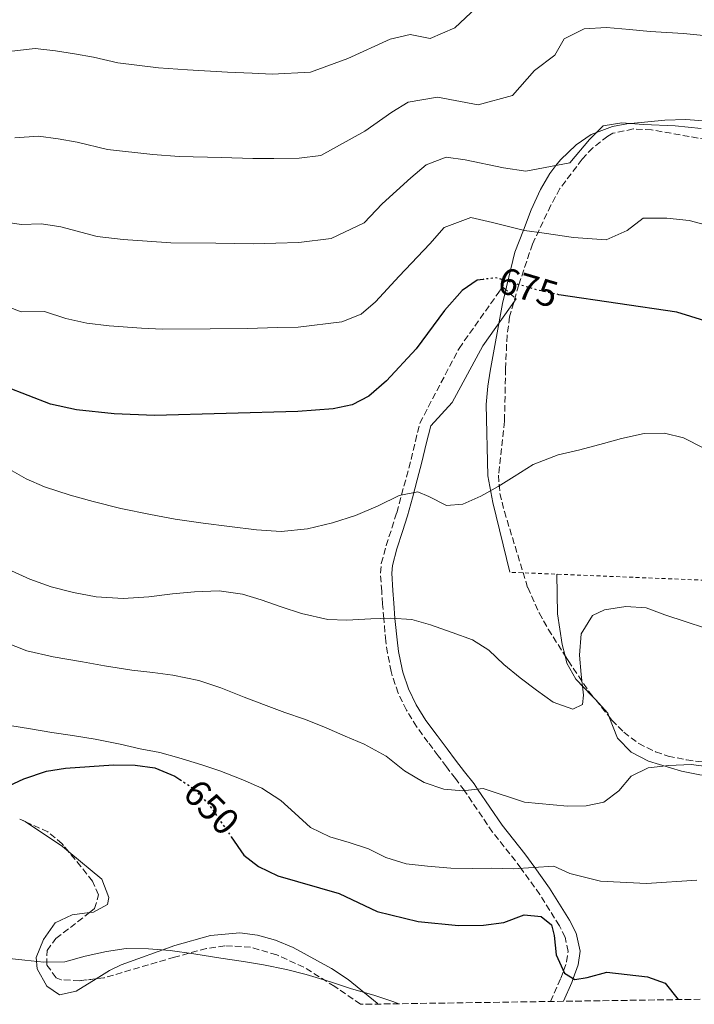
# Model space of a CAD drawing. Units: metres. Extents: x 600289 to 603723, y 4752298 to 4754662.
# Drawn here: x 600853 to 601033, y 4752307 to 4752571 of the extents above; entities that cross this region are included whole.
import ezdxf
from ezdxf.enums import TextEntityAlignment as Align

# ---------------------------------------------------------------- set-up
doc = ezdxf.new("R2010")
doc.units = ezdxf.units.M
doc.header["$MEASUREMENT"] = 0
for name, pattern in [('DGN Style 2', [1.7399219301090239, 1.043953158065414, -0.6959687720436097]), ('DGN Style 3', [2.435890702152634, 1.739921930109024, -0.6959687720436097]), ('DGN Style 5', [1.217945351076317, 0.5219765790327072, -0.6959687720436097])]:
    doc.linetypes.add(name, pattern=pattern)
for name, color, linetype, lineweight in [('Camino', 7, 'DGN Style 3', 0), ('Cota de curva de nivel directora', 7, 'Continuous', 0), ('Curva de nivel directora', 30, 'Continuous', 30), ('Curva de nivel directora no vista', 30, 'DGN Style 5', 30), ('Curva de nivel intermedia', 30, 'Continuous', 0), ('Línea de cambio de uso (parcela vista)', 92, 'Continuous', 0), ('Margen derecho', 7, 'Continuous', 0), ('Tela metálica o alambrada', 7, 'DGN Style 2', 0), ('Zona arbolada', 92, 'DGN Style 3', 0)]:
    doc.layers.add(name, color=color, linetype=linetype, lineweight=lineweight)
doc.styles.add('Style-Arial', font='arial.ttf')

msp = doc.modelspace()

# ---------------------------------------------------------------- linework, layer by layer
at = {"layer": 'Camino', "color": 7, "linetype": 'DGN Style 3', "lineweight": 0}
msp.add_polyline3d([(600994.5799999982, 4752308.200000001, 649.5700000000071), (600997.3699999999, 4752314.41, 649.8999999999943), (600998.0699999996, 4752316.42, 650), (600998.8899999998, 4752318.78, 650.1600000000036), (600999.3099999978, 4752321.560000001, 650.4299999999931), (600998.4899999975, 4752325.390000002, 650.929999999993), (600996.9499999997, 4752328.430000001, 651.4700000000012), (600991.7300000006, 4752336.78, 653.3300000000017), (600986.6599999989, 4752343.810000001, 655.0000000000001), (600985.2399999973, 4752345.77, 655.4600000000064), (600979.1099999985, 4752353.45, 657.6300000000047), (600971.6000000006, 4752364.560000001, 660), (600971.5799999982, 4752364.600000001, 660), (600969.1799999998, 4752367.779999999, 660.3899999999995), (600966.7899999982, 4752370.960000004, 660.7799999999991), (600964.5799999975, 4752373.900000002, 661.1399999999995), (600961.8500000007, 4752377.490000002, 661.5800000000019), (600958.8199999997, 4752381.689999999, 662.0700000000071), (600956.0700000004, 4752386.100000001, 662.570000000007), (600953.870000001, 4752390.660000001, 663.0599999999977), (600952.2899999986, 4752395.350000001, 663.529999999999), (600952.0300000014, 4752396.420000001, 663.6300000000048), (600951.0300000003, 4752401.290000002, 664.1100000000006), (600950.5899999999, 4752404.540000002, 664.4199999999984), (600950.1099999992, 4752409.500000002, 664.8899999999995), (600950.0199999998, 4752410.59, 665), (600949.7199999981, 4752414.460000002, 665.3699999999953), (600949.4899999979, 4752417.860000002, 665.6900000000023), (600949.149999998, 4752422.77, 666.1600000000036), (600949.3799999984, 4752425.330000001, 666.7100000000065), (600950.6499999979, 4752430.080000001, 667.5200000000041), (600952.2100000003, 4752434.779999999, 668.2899999999937), (600953.48, 4752438.869999999, 668.9199999999984), (600954.7899999997, 4752443.640000002, 669.6300000000048), (600956.1000000017, 4752448.420000001, 670.3099999999977), (600957.3099999988, 4752453.130000004, 670.8200000000072), (600958.489999999, 4752457.970000002, 671.2400000000056), (600959.6700000013, 4752462.810000001, 671.6499999999944), (600970.1499999977, 4752482.810000001, 673), (600980.579999997, 4752497.57, 673), (600981.7500000005, 4752499.230000001, 673), (600985.1799999992, 4752496.220000003, 673), (600985.3899999993, 4752496.03, 673)], dxfattribs=at)
at = {"layer": 'Curva de nivel directora', "color": 30, "linetype": 'Continuous', "lineweight": 30, "flags": 128}
for points, elevation in [([(600976.5699999993, 4752501.24), (600974.9699999989, 4752501.03), (600971.0100000004, 4752498.29), (600966.2299999994, 4752492.930000001), (600958.7199999992, 4752482.680000002), (600950.7999999999, 4752474.130000002), (600946.0099999999, 4752470.03), (600941.5899999987, 4752467.680000002), (600936.4999999992, 4752466.640000002), (600927.0899999992, 4752465.900000002), (600888.7299999989, 4752464.830000001), (600877.9599999998, 4752465.27), (600867.9299999983, 4752466.330000001), (600860.9799999992, 4752467.910000001), (600849.05, 4752472.54)], 675.0000000000001), ([(601073.9859535794, 4752477.072984256), (601058.5600000002, 4752483.090000001), (601028.3600000007, 4752492.440000001), (600996.829999999, 4752497.140000001)], 675.0000000000005), ([(600833.2400000006, 4752358.060000001), (600853.9000000004, 4752367.699999999), (600859.9100000008, 4752369.82), (600865.0199999983, 4752370.620000001), (600877.8599999992, 4752371.460000001), (600883.6300000005, 4752371.4), (600888.8399999985, 4752370.689999999), (600894.2199999986, 4752368.470000001), (600895.5399999997, 4752367.580000001)], 650.0000000000002), ([(600909.269999998, 4752352.25), (600912.6399999986, 4752347.359999999), (600916.5999999995, 4752344.300000002), (600921.709999999, 4752341.789999999), (600938.1199999999, 4752337.100000001), (600948.2899999998, 4752332.300000001), (600959.24, 4752329.560000001), (600970.019999998, 4752328.51), (600976.6399999986, 4752328.630000001), (600982.1300000005, 4752329.29), (600987.5300000006, 4752331.359999999), (600992.0799999993, 4752330.880000002), (600994.8499999986, 4752328.670000001), (600995.5500000005, 4752325.87), (600996.069999999, 4752320.710000001), (600998.3499999989, 4752315.810000001), (601001.0899999993, 4752314.12), (601004.3499999981, 4752314.58), (601009.6099999998, 4752316.000000002), (601020.4699999982, 4752314.760000002), (601025.209999999, 4752313.140000001), (601028.6699999992, 4752308.710000001)], 650.0000000000003)]:
    msp.add_lwpolyline(points, dxfattribs=dict(at, elevation=elevation))
at = {"layer": 'Curva de nivel directora no vista', "color": 30, "linetype": 'DGN Style 5', "lineweight": 30, "flags": 128}
for points, elevation in [([(600996.829999999, 4752497.140000001), (600991.279999999, 4752498.340000001), (600979.9299999988, 4752501.680000001), (600976.5699999993, 4752501.24)], 675.0000000000005), ([(600895.5399999997, 4752367.580000001), (600899.1299999993, 4752365.170000001), (600903.3699999994, 4752360.810000001), (600909.269999998, 4752352.25)], 650.0000000000005)]:
    msp.add_lwpolyline(points, dxfattribs=dict(at, elevation=elevation))
at = {"layer": 'Curva de nivel intermedia', "color": 30, "linetype": 'Continuous', "lineweight": 0, "flags": 128}
for points, elevation in [([(600974.7000000007, 4752573.850000001), (600969.03, 4752568.49), (600962.4600000008, 4752565.680000001), (600957.0499999995, 4752566.710000001), (600951.7300000021, 4752565.449999998), (600940.440000002, 4752560.289999999), (600930.4199999995, 4752556.599999999), (600920.2200000006, 4752556.109999999), (600914.9000000006, 4752556.330000001), (600908.2500000009, 4752556.659999999), (600897.6000000003, 4752557.24), (600889.88, 4752557.84), (600878.9400000012, 4752559.17), (600872.4400000012, 4752560.630000001), (600867.4299999999, 4752561.51), (600862.3400000003, 4752562.350000001), (600856.8999999999, 4752563.01), (600849.8400000012, 4752562.189999999)], 695), ([(601038.0999999995, 4752566.140000001), (601030.1399999999, 4752566.939999999), (601021.2000000014, 4752567.539999999), (601015.6600000004, 4752568.01), (601009.5700000017, 4752568.619999999), (601003.5500000002, 4752568.239999999), (600998.2000000014, 4752565.509999998), (600995.7200000003, 4752561.149999999), (600990.3200000002, 4752557.07), (600984.3900000001, 4752550.42), (600975.2200000016, 4752547.92), (600964.4099999999, 4752549.970000001), (600956.550000001, 4752548.659999999), (600952.2000000014, 4752545.949999998), (600945.0100000007, 4752540.890000001), (600933.2100000012, 4752534.369999997), (600927.410000001, 4752533.659999999), (600920.6800000009, 4752533.519999999), (600915.0300000003, 4752533.55), (600906.7100000009, 4752533.789999999), (600895.3800000009, 4752534.140000001), (600888.3500000011, 4752534.640000001), (600876.1800000007, 4752535.960000002), (600868.1000000006, 4752537.96), (600863.0100000009, 4752538.789999999), (600857.7400000005, 4752539.550000001), (600851.4800000018, 4752539.079999999)], 690.0000000000001), ([(601034.8499999995, 4752541.569999999), (601027.8900000014, 4752542.27), (601019.4500000012, 4752542.680000001), (601013.6300000009, 4752543.119999998), (601008.6500000008, 4752542.329999999), (601005.0299999998, 4752538.659999999), (600999.7400000015, 4752532.359999998), (600987.990000001, 4752530.159999999), (600982.0600000012, 4752531.039999999), (600971.7600000014, 4752533.230000001), (600966.7200000011, 4752533.9), (600961.3700000001, 4752531.869999999), (600957.2800000019, 4752528.369999998), (600949.5800000017, 4752521.48), (600944.8299999997, 4752516.350000001), (600936.0000000007, 4752512.140000002), (600927.3000000014, 4752511.07), (600921.1500000004, 4752510.930000001), (600915.150000001, 4752510.76), (600905.1700000009, 4752510.930000001), (600893.1600000013, 4752511.039999999), (600886.8100000012, 4752511.439999999), (600880.3600000005, 4752511.890000001), (600873.4300000013, 4752512.749999999), (600863.7599999999, 4752515.289999999), (600858.5800000008, 4752516.079999999), (600853.1200000002, 4752515.960000001), (600845.570000002, 4752517.069999999)], 684.9999999999999), ([(601037.6600000013, 4752515.34), (601031.6100000006, 4752517), (601025.6400000005, 4752517.600000001), (601019.3600000018, 4752517.640000001), (601015.0999999995, 4752514.289999999), (601009.4700000011, 4752511.849999999), (601000.7600000007, 4752512.4), (600992.8500000003, 4752513.58), (600987.6500000014, 4752514.350000001), (600979.1200000019, 4752516.490000002), (600973.3200000017, 4752517.789999999), (600966.1900000013, 4752515.08), (600962.3600000002, 4752510.789999999), (600954.1500000004, 4752502.08), (600947.8099999992, 4752495.240000002), (600943.9800000003, 4752491.96), (600938.8000000014, 4752489.91), (600927.2000000009, 4752488.49), (600921.6200000019, 4752488.350000001), (600913.6199999999, 4752488.119999999), (600903.6300000009, 4752488.06), (600890.9400000017, 4752487.930000001), (600885.2700000011, 4752488.23), (600876.6700000003, 4752488.84), (600870.6799999998, 4752489.539999999), (600865.1200000009, 4752490.8), (600859.4200000013, 4752492.619999999), (600853.1200000002, 4752492.55), (600847.310000001, 4752494.81)], 680), ([(600848.2300000018, 4752451.480000001), (600854.5199999994, 4752447.940000001), (600859.360000001, 4752445.759999999), (600866.2100000017, 4752443.57), (600872.3800000009, 4752441.880000001), (600879.8100000005, 4752440.000000001), (600887.7099999997, 4752438.4), (600894.3300000003, 4752437.17), (600901.7900000013, 4752436.09), (600908.85, 4752435.189999999), (600916.0300000017, 4752434.29), (600922.5800000008, 4752433.850000001), (600929.6100000005, 4752434.569999999), (600936.2900000013, 4752436.149999999), (600942.4699999995, 4752438.080000001), (600948.510000001, 4752440.720000001), (600954.1399999993, 4752443.499999999), (600959.1000000014, 4752444.410000001), (600962.0899999999, 4752443.21), (600966.7600000014, 4752440.79), (600971.1199999999, 4752441.109999999), (600976.0000000015, 4752443.279999999), (600980.5999999995, 4752445.859999999), (600984.890000001, 4752448.590000001), (600989.9100000011, 4752451.8), (600996.620000001, 4752454.359999999), (601002.4000000014, 4752455.679999998), (601008.7100000011, 4752457.390000001), (601013.5800000017, 4752458.710000001), (601019.6500000001, 4752460.029999998), (601025.0300000003, 4752460.15), (601030.1500000011, 4752458.880000001), (601035.5800000003, 4752456.099999999)], 670), ([(600849.5799999997, 4752423.82), (600855.4200000003, 4752421.06), (600861.12, 4752419.090000001), (600867.1500000005, 4752417.51), (600873.1699999998, 4752416.380000002), (600880.4000000006, 4752415.970000001), (600887.2699999993, 4752416.42), (600893.5500000002, 4752417.139999999), (600899.4199999998, 4752417.749999999), (600906.0100000014, 4752417.949999998), (600912.2699999998, 4752417.05), (600917.2800000011, 4752415.609999998), (600922.6100000021, 4752413.739999999), (600928.0700000003, 4752411.949999999), (600935.0799999998, 4752410.329999999), (600940.1200000002, 4752410.140000001), (600946.5700000009, 4752410.480000001), (600951.9000000019, 4752410.659999999), (600957.4899999998, 4752410.329999999), (600962.5599999991, 4752408.86), (600968.2900000003, 4752406.859999999), (600973.7400000017, 4752404.859999999), (600978.0900000016, 4752402.079999999), (600982.1300000005, 4752398.33), (600986.4700000011, 4752394.73), (600990.8400000009, 4752391.430000001), (600995.2599999999, 4752388.189999999), (601000.5700000006, 4752386.380000001), (601003.1400000011, 4752387.579999999), (601003.4400000006, 4752390.130000002), (601002.740000001, 4752395.59), (601002.3200000008, 4752400.769999999), (601002.8000000013, 4752406.48), (601005.8300000001, 4752411.350000001), (601008.9800000016, 4752412.880000001), (601014.7300000006, 4752413.84), (601020.1500000008, 4752413.409999998), (601025.1599999999, 4752411.59), (601030.8700000008, 4752409.73), (601035.7300000001, 4752408.130000002)], 665.0000000000001), ([(600848.7500000005, 4752404.230000001), (600854.6700000014, 4752401.980000001), (600861.6900000023, 4752400.359999999), (600869.5399999999, 4752398.970000001), (600875.4000000005, 4752397.949999998), (600882.7099999996, 4752396.75), (600888.3199999998, 4752396.119999999), (600893.6700000009, 4752395.46), (600900.6200000001, 4752393.970000001), (600906.5400000011, 4752392.039999999), (600912.7500000005, 4752389.56), (600918.6, 4752387.369999999), (600923.6100000012, 4752385.429999999), (600928.8100000002, 4752383.689999999), (600934.0200000004, 4752381.609999998), (600939.7600000004, 4752379.17), (600944.7699999993, 4752376.98), (600950.6900000004, 4752373.819999999), (600955.5300000019, 4752369.869999999), (600960.8499999993, 4752366.760000001), (600966.0700000006, 4752364.939999999), (600971.1500000012, 4752364.51), (600976.5500000014, 4752365.180000001), (600987.6600000003, 4752361.470000001), (600999.1300000012, 4752360.41), (601004.1400000004, 4752360.5), (601008.8499999997, 4752361.49), (601012.8300000007, 4752364.519999999), (601016.1500000021, 4752368.42), (601020.6400000004, 4752370.63), (601026.1700000003, 4752371.329999999), (601032.2099999996, 4752371.56), (601038.3200000006, 4752370.75)], 660), ([(600850.0900000016, 4752382.009999999), (600855.6100000002, 4752381.07), (600861.3200000012, 4752380.070000002), (600866.8399999999, 4752379.3), (600872.9300000007, 4752378.320000002), (600879.5700000013, 4752376.98), (600884.9600000004, 4752375.739999999), (600890.1900000008, 4752374.74), (600895.2600000001, 4752373.359999998), (600901.4100000013, 4752371.499999999), (600906.2500000005, 4752369.829999999), (600912.3400000014, 4752367.480000001), (600917.4300000009, 4752365.199999998), (600922.5100000014, 4752361.92), (600926.2599999999, 4752358.550000001), (600930.4599999997, 4752354.710000001), (600935.6200000008, 4752352.259999999), (600940.820000002, 4752350.720000001), (600945.9600000007, 4752348.990000002), (600950.5700000019, 4752346.710000001), (600956.0300000003, 4752344.970000001), (600961.6900000019, 4752344.38), (600967.9700000006, 4752343.869999997), (600973.6400000012, 4752343.74), (600978.8899999994, 4752343.84), (600984.6500000017, 4752343.710000001), (600990.0800000011, 4752343.98), (600995.4600000011, 4752344.369999998), (600999.7600000015, 4752342.449999998), (601007.9700000014, 4752340.400000001), (601020.2699999993, 4752339.789999999), (601033.7000000007, 4752340.640000001)], 655), ([(600954.060000001, 4752307.600000001), (600952.4800000007, 4752308.17), (600947.6700000007, 4752309.800000002), (600941.1700000007, 4752311.679999999), (600935.7599999993, 4752313.429999999), (600929.2900000007, 4752315.449999999), (600924.0000000001, 4752316.789999999), (600917.8900000014, 4752318.039999999), (600912.5800000007, 4752318.930000001), (600906.5400000011, 4752319.779999999), (600899.3000000013, 4752320.970000001), (600892.9700000013, 4752321.849999999), (600887.1799999999, 4752322.300000001), (600881.1900000019, 4752322.34), (600875.9400000015, 4752321.580000001), (600870.2400000017, 4752320.289999999), (600864.8400000016, 4752318.769999999), (600859.2100000011, 4752318.720000001), (600854.1500000006, 4752319.249999999), (600848.3800000016, 4752319.84)], 645)]:
    msp.add_lwpolyline(points, dxfattribs=dict(at, elevation=elevation))
at = {"layer": 'Línea de cambio de uso (parcela vista)', "color": 92, "linetype": 'Continuous', "lineweight": 0, "extrusion": (0.5174749853868397, 0.1216492621799234, 0.8470071407668123), "elevation": 889692.4217580066, "flags": 128}
msp.add_lwpolyline([(4488733.28169075, -1416365.945325794), (4488734.130182798, -1416365.802544304), (4488738.35287143, -1416363.068062445)], dxfattribs=at)
at = {"layer": 'Línea de cambio de uso (parcela vista)', "color": 92, "linetype": 'Continuous', "lineweight": 0, "extrusion": (-0.05083641770061835, -0.1378378481273325, 0.9891493245506437), "elevation": -684957.7087130465, "flags": 128}
msp.add_lwpolyline([(-1080720.389106893, 4616145.29548925), (-1080719.195938939, 4616145.279833793), (-1080718.812855657, 4616145.186581722)], dxfattribs=at)
at = {"layer": 'Línea de cambio de uso (parcela vista)', "color": 92, "linetype": 'Continuous', "lineweight": 0, "extrusion": (-0.1144899206585823, -0.2314430143144145, 0.9660880856281426), "elevation": -1168064.255286645, "flags": 128}
msp.add_lwpolyline([(-1568603.525843242, 4372759.480353449), (-1568591.629387387, 4372757.868116865), (-1568589.48714307, 4372757.34296846)], dxfattribs=at)
at = {"layer": 'Línea de cambio de uso (parcela vista)', "color": 92, "linetype": 'Continuous', "lineweight": 0}
for points in [[(600983.7599999999, 4752422.939999999, 667.3399999999965), (600979.1799999997, 4752441.58, 668.3399999999965), (600977.8399999999, 4752448.77, 669.4100000000036), (600977.3899999997, 4752467.77, 671.1300000000047), (600977.7999999998, 4752472.66, 672.0099999999948), (600978.4900000002, 4752476.75, 672.7100000000064), (600981.7199999997, 4752494.800000001, 673.6600000000036), (600985.0300000003, 4752508.480000001, 674.8699999999953), (600987.3499999996, 4752514.430000001, 680), (600989.4500000002, 4752519.82, 683.1300000000047), (600991.8799999999, 4752525.300000001, 684.529999999999), (600994.3799999999, 4752529.529999999, 684.9499999999971), (600996.0300000003, 4752531.66, 685), (600997.2400000002, 4752533.230000001, 685), (601001.4100000003, 4752537.210000001, 685), (601005.4199999999, 4752539.99, 685), (601006.8799999999, 4752540.529999999, 685), (601011.1100000005, 4752542.119999999, 685), (601014.9699999997, 4752542.84, 685), (601016.0300000003, 4752542.939999999, 685), (601025.1600000003, 4752543.82, 685.1399999999994), (601030.7000000002, 4752543.980000001, 685.3600000000006), (601036.5199999996, 4752543.51, 685.6600000000036)], [(600998.4940999999, 4752400.608300001, 664.2908000000025), (600997.7000000002, 4752403.680000001, 664.3399999999965), (600996.4100000003, 4752411.850000001, 665.1000000000058), (600996.2699999996, 4752422.430000001, 666.070000000007)], [(601006.659, 4752388.820599999, 663.4135999999999), (601005.6699999999, 4752389.92, 663.8600000000006), (601001.3300000001, 4752394.390000001, 664.179999999993), (600998.9900000002, 4752398.689999999, 664.2599999999948), (600998.4940999999, 4752400.608300001, 664.2908000000025)], [(601060.2814999997, 4752365.1229, 661.2918000000063), (601046.6500000004, 4752367.630000001, 661.0200000000041), (601034.4699999997, 4752368.810000001, 661.0200000000041), (601029.5700000003, 4752369.76, 661.0200000000041), (601020.7800000003, 4752372.49, 661.0200000000041), (601016.1500000004, 4752374.890000001, 661.0200000000041), (601012.4699999997, 4752378.609999999, 661.3300000000017), (601010.1919, 4752384.4417, 661.8840999999958)], [(600865.8651999999, 4752348.225400001, 648.6244000000006), (600874.6699999999, 4752340.930000001, 647.9199999999983), (600876.5899999999, 4752336, 647.0099999999948), (600876.2000000002, 4752334.09, 646.6999999999971), (600872.4299999997, 4752332.09, 646.279999999999), (600871.4175000006, 4752331.967399999, 646.2088999999978)], [(600871.4175000006, 4752331.967399999, 646.2088999999978), (600866.7300000006, 4752331.4, 645.8800000000047), (600862.2400000002, 4752329.230000001, 645.4799999999959), (600859.0800000001, 4752324.779999999, 645.029999999999), (600857.1399999997, 4752319.930000001, 644.5599999999977), (600857.4000000004, 4752316.939999999, 644.25), (600859.9699999997, 4752312.26, 643.0899999999965), (600863.4000000004, 4752310.01, 642.4199999999983), (600867.8099999996, 4752310.949999999, 642.6300000000047), (600873.2178999997, 4752314.2817, 642.9619999999995)], [(600873.2178999997, 4752314.2817, 642.9619999999995), (600876.7699999996, 4752316.470000001, 643.179999999993), (600879.9000000004, 4752317.970000001, 643.3399999999965), (600894.2100000001, 4752323.15, 644.029999999999), (600903.75, 4752325.800000001, 644.4499999999971), (600911.5300000003, 4752326.59, 644.6499999999943), (600916.2999999998, 4752325.960000001, 644.6300000000047), (600921.0599999996, 4752324.600000001, 644.5200000000041), (600925.8200000003, 4752322.630000001, 644.3500000000058), (600936.0499999998, 4752317.029999999, 643.9499999999971), (600940.5499999998, 4752314.08, 643.779999999999), (600948.2400000002, 4752307.730000001, 643.3899999999994), (600948.4299999997, 4752307.51, 643.3699999999953)]]:
    msp.add_polyline3d(points, dxfattribs=at)
at = {"layer": 'Margen derecho', "color": 7, "linetype": 'Continuous', "lineweight": 0}
msp.add_polyline3d([(600998.0199999983, 4752308.25, 649.7700000000041), (601000.269999999, 4752313.260000002, 649.9600000000065), (601000.6700000013, 4752314.380000001, 650), (601001.9400000009, 4752318.029999999, 650.2200000000014), (601002.4699999985, 4752321.660000001, 650.5800000000017), (601001.4600000003, 4752326.430000001, 651.2299999999959), (600999.6700000021, 4752329.970000002, 651.8800000000048), (600994.3199999989, 4752338.520000001, 653.7599999999949), (600990.3700000015, 4752344, 655.0000000000001), (600987.7199999985, 4752347.660000001, 655.8399999999967), (600981.6299999976, 4752355.300000001, 657.8699999999955), (600975.0799999986, 4752365.000000001, 660), (600974.170000001, 4752366.350000001, 660.2200000000014), (600971.5799999982, 4752369.580000001, 660.7400000000054), (600969.1799999998, 4752372.76, 661.1699999999983), (600966.9699999992, 4752375.710000004, 661.5299999999991), (600964.2600000001, 4752379.270000001, 661.9199999999983), (600961.3099999975, 4752383.360000002, 662.3200000000071), (600958.699999999, 4752387.550000002, 662.6999999999972), (600956.6499999971, 4752391.790000002, 663.0599999999977), (600955.1700000019, 4752396.2, 663.4499999999973), (600954.9499999986, 4752397.080000001, 663.529999999999), (600953.9899999973, 4752401.790000003, 663.979999999996), (600953.5699999993, 4752404.880000002, 664.3000000000029), (600953.1000000021, 4752409.760000001, 664.8899999999995), (600953.0300000006, 4752410.59, 665), (600952.7100000011, 4752414.680000001, 665.5500000000029), (600952.4800000007, 4752418.060000001, 666), (600952.1499999977, 4752422.74, 666.6300000000047), (600952.3400000001, 4752424.800000002, 666.9100000000036), (600953.5200000001, 4752429.210000002, 667.5200000000041), (600955.0699999991, 4752433.86, 668.2899999999937), (600956.3599999989, 4752438.029999999, 668.9199999999984), (600957.6799999998, 4752442.840000002, 669.6300000000048), (600958.9999999986, 4752447.650000001, 670.3099999999977), (600960.2199999989, 4752452.400000001, 670.8200000000072), (600961.3999999991, 4752457.260000001, 671.2400000000056), (600962.579999997, 4752462.100000001, 671.6499999999944), (600968.3299999982, 4752468.310000001, 673), (600976.5200000001, 4752483.45, 673), (600985.3899999993, 4752496.03, 673)], dxfattribs=at)
at = {"layer": 'Tela metálica o alambrada', "color": 7, "linetype": 'DGN Style 2', "lineweight": 0, "extrusion": (0.04200385698933395, 0.985145731657279, 0.1665039440838081), "elevation": 4707183.925021133, "flags": 128}
msp.add_lwpolyline([(-398082.462966707, -794182.6828762412), (-398046.5238402008, -794184.1637480439), (-397992.1490143827, -794183.5248292412)], dxfattribs=at)
at = {"layer": 'Zona arbolada', "color": 92, "linetype": 'DGN Style 3', "lineweight": 0, "extrusion": (0.097686778149165, -0.1210791793605393, 0.9878244407283181), "elevation": -516049.6719574221, "flags": 128}
msp.add_lwpolyline([(3451857.826746817, 3280972.298929683), (3451857.826746817, 3280966.603201387)], dxfattribs=at)
at = {"layer": 'Zona arbolada', "color": 92, "linetype": 'DGN Style 3', "lineweight": 0, "extrusion": (0.05935897688386499, -0.0266201294470455, 0.9978816966812867), "elevation": -90192.14293469145, "flags": 128}
msp.add_lwpolyline([(4582138.306209057, 1393481.439387167), (4582138.306209057, 1393483.022669142)], dxfattribs=at)
at = {"layer": 'Zona arbolada', "color": 92, "linetype": 'DGN Style 3', "lineweight": 0}
for points in [[(601036.4100000003, 4752538.609999999, 682.6100000000006), (601021.5999999996, 4752541.210000001, 680.3800000000047), (601016.6699999999, 4752541.449999999, 680), (601011.2599999999, 4752540.300000001, 680.8099999999977), (601009.8600000005, 4752539.529999999, 680.929999999993), (601005.8799999999, 4752536.390000001, 680.7400000000052), (601003.0499999998, 4752533.380000001, 680.3000000000029), (600997.0899999999, 4752525.5, 678.7299999999959), (600994.6600000003, 4752521.08, 678.0399999999936), (600989.79, 4752510.699999999, 676.820000000007), (600986.0800000001, 4752499.77, 675.8099999999977), (600983.6600000003, 4752491.24, 675.2400000000052), (600982.9600000001, 4752486.32, 674.7200000000012), (600982.5899999999, 4752477.369999999, 673.6600000000036), (600982.29, 4752463.310000001, 673.029999999999), (600980.6699999999, 4752448.9, 670.820000000007), (600981.0700000003, 4752444.029999999, 670.0599999999977), (600982.25, 4752439.210000001, 669.25), (600988.4900000002, 4752418.850000001, 666.6199999999953), (600991.5499999998, 4752412.060000001, 666.029999999999), (600993.9900000002, 4752407.720000001, 665.779999999999), (600998.4940999999, 4752400.608300001, 665.2296999999963)], [(600998.4940999999, 4752400.608300001, 665.2296999999963), (600999.3099999996, 4752399.32, 665.1300000000047), (601004.8200000003, 4752391.100000001, 663.8000000000029), (601006.659, 4752388.820599999, 663.3387999999978)], [(601010.1919, 4752384.4417, 662.4526999999945), (601011, 4752383.439999999, 662.25), (601014.1600000003, 4752380.210000001, 661.6499999999943), (601018.1699999999, 4752377.140000001, 661.029999999999), (601022.6500000004, 4752374.949999999, 660.529999999999), (601026.0199999996, 4752373.82, 660.3800000000047), (601030.9299999997, 4752372.779999999, 660.3899999999994), (601040.9100000003, 4752371.600000001, 660.6000000000058), (601045.7599999999, 4752370.529999999, 660.6900000000023), (601060.2814999997, 4752365.1229, 660.584400000007)], [(601287.9100000003, 4752312.560000001, 691.1000000000058), (600943.8399999999, 4752307.449999999, 644.820000000007), (600936.9199999999, 4752312.210000001, 645.779999999999), (600928.6799999997, 4752317.390000001, 646.0899999999965), (600921.4199999999, 4752320.66, 646.0899999999965), (600914.4400000004, 4752322.730000001, 646.6999999999971), (600907.5700000003, 4752323.100000001, 646.6999999999971), (600902.6299999999, 4752322.350000001, 646.4799999999959), (600894.1500000004, 4752320.060000001, 645.779999999999), (600875.2999999998, 4752314.529999999, 645.779999999999), (600868.7599999999, 4752313.75, 645.1699999999983), (600863.8300000001, 4752314.01, 644.6900000000023), (600862.4900000002, 4752314.57, 644.5599999999977), (600860.0099999999, 4752317.970000001, 644.8600000000006), (600860.0700000003, 4752321.859999999, 645.779999999999), (600862.4500000002, 4752325.039999999, 646.6999999999971), (600872.7800000003, 4752333.02, 646.6999999999971), (600873.8099999996, 4752336.76, 647.3099999999977), (600872.1900000004, 4752340.33, 647.6199999999953), (600869.1100000005, 4752344.32, 648.8399999999965), (600864.0999999996, 4752350.350000001, 650.3699999999953), (600860.3099999996, 4752353.560000001, 651.0500000000029), (600852.75, 4752356.949999999, 651.5899999999965)], [(600865.8651999999, 4752348.225400001, 649.8309000000008), (600864.0999999996, 4752350.350000001, 650.3699999999953), (600860.3099999996, 4752353.560000001, 651.0500000000029), (600854.1974999999, 4752356.300899999, 651.4866000000038)], [(600871.4175000006, 4752331.967399999, 646.6999999999971), (600872.7800000003, 4752333.02, 646.6999999999971), (600873.8099999996, 4752336.76, 647.3099999999977), (600872.1900000004, 4752340.33, 647.6199999999953), (600869.1100000005, 4752344.32, 648.8399999999965), (600865.8651999999, 4752348.225400001, 649.8309000000008)], [(600873.2178999997, 4752314.2817, 645.5858000000007), (600868.7599999999, 4752313.75, 645.1699999999983), (600863.8300000001, 4752314.01, 644.6900000000023), (600862.4900000002, 4752314.57, 644.5599999999977), (600860.0099999999, 4752317.970000001, 644.8600000000006), (600860.0700000003, 4752321.859999999, 645.779999999999), (600862.4500000002, 4752325.039999999, 646.6999999999971), (600871.4175000006, 4752331.967399999, 646.6999999999971)], [(600943.8399999999, 4752307.449999999, 644.820000000007), (600936.9199999999, 4752312.210000001, 645.779999999999), (600928.6799999997, 4752317.390000001, 646.0899999999965), (600921.4199999999, 4752320.66, 646.0899999999965), (600914.4400000004, 4752322.730000001, 646.6999999999971), (600907.5700000003, 4752323.100000001, 646.6999999999971), (600902.6299999999, 4752322.350000001, 646.4799999999959), (600894.1500000004, 4752320.060000001, 645.779999999999), (600875.2999999998, 4752314.529999999, 645.779999999999), (600873.2178999997, 4752314.2817, 645.5858000000007)]]:
    msp.add_polyline3d(points, dxfattribs=at)

# ---------------------------------------------------------------- texts
at = {"layer": 'Cota de curva de nivel directora', "color": 7, "linetype": 'Continuous', "lineweight": 0, "style": 'Style-Arial'}
for s, rotation, p in [('675', 343.60226, (600988.6416912538, 4752499.109761143, 675)), ('650', 314.26804, (600904.0088701488, 4752360.156397375, 650))]:
    msp.add_text(s, height=7.000000000000002, rotation=rotation, dxfattribs=at).set_placement(p, align=Align.MIDDLE_CENTER)

doc.saveas('drawing.dxf')
